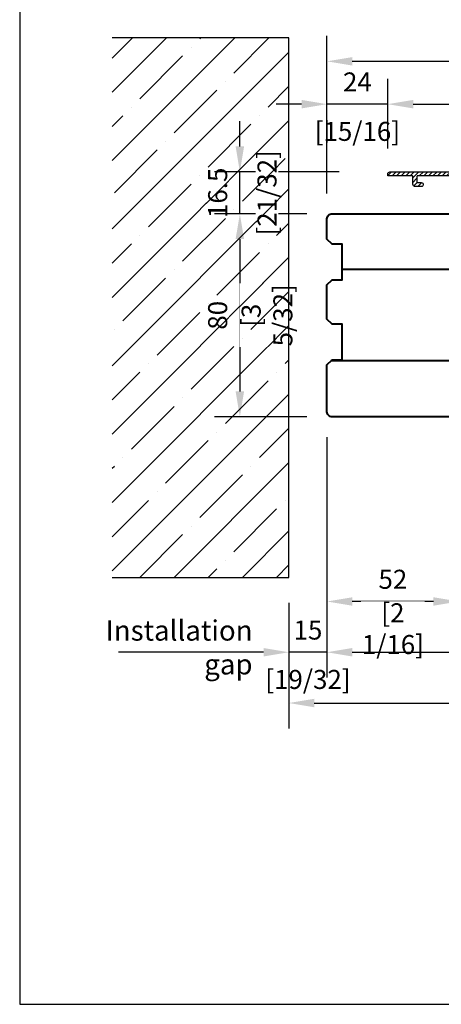
# Model space of a CAD drawing. Units: millimetres. Extents: x 14 to 202, y 2 to 289.
# Drawn here: x 14 to 47, y 2 to 79 of the extents above; entities that cross this region are included whole.
import ezdxf

# ---------------------------------------------------------------- set-up
doc = ezdxf.new("R2010")
doc.units = ezdxf.units.MM
doc.header["$PDMODE"] = 35
doc.linetypes.add('DASHDOT', pattern=[25.4, 12.7, -6.35, 0, -6.35])
doc.layers.add('EN_ALU', color=142, linetype='Continuous')
doc.layers.add('EN_MAß', color=14, linetype='Continuous')
doc.layers.add('EN_HOLZ_GRUND', color=7, linetype='Continuous', lineweight=40)
doc.styles.add('Dim', font='simplex.shx', dxfattribs={"width": 0.65})
doc.styles.get("Standard").update_dxf_attribs({"font": 'simplex.shx', "width": 0.8})
doc.dimstyles.new('EN_Bemaßung_02', dxfattribs={"dimtxt": 1.5, "dimasz": 2, "dimexe": 2, "dimexo": 2, "dimgap": 1, "dimtad": 1, "dimdec": 0, "dimdsep": 46, "dimtxsty": 'Dim', "dimcen": 0, "dimdle": 1, "dimclrd": 256, "dimclre": 256, "dimclrt": 142, "dimadec": 1, "dimazin": 0, "dimtfac": 0.7, "dimtdec": 0, "dimtix": 1, "dimtmove": 0, "dimatfit": 3, "dimfxl": 1, "dimtvp": 2, "dimtfill": 1, "dimtolj": 1, "dimtzin": 0, "dimlwd": -1, "dimlwe": -1, "dimarcsym": 0})

# ---------------------------------------------------------------- blocks, each defined once
blk = doc.blocks.new('alu SS 76-16')
at = {"layer": 'EN_ALU'}
h = blk.add_hatch(dxfattribs=at)
h.set_pattern_fill('ANSI31', color=256, scale=0.4, style=0)
h.paths.add_polyline_path([(-38.19, 31.5, 0.414214), (-38.99, 30.7), (-38.99, 30.1, 0.414214), (-38.79, 29.9), (-29.29, 29.9, -0.414214), (-29.09, 29.7), (-29.09, 26.7, 0.414214), (-28.09, 25.7), (-25.79, 25.7, 0.414214), (-24.99, 26.5, 0.414214), (-25.79, 27.3), (-27.29, 27.3, -0.414214), (-27.49, 27.5), (-27.49, 29.7, -0.414214), (-27.29, 29.9), (-25.19, 29.9), (-10.79, 29.9, -0.414214), (-10.59, 29.7), (-10.59, 27.5, -0.414214), (-10.79, 27.3), (-12.29, 27.3, 0.414214), (-13.09, 26.5, 0.414214), (-12.29, 25.7), (-10.79, 25.7, -0.414214), (-10.59, 25.5), (-10.59, 20, 0.414214), (-9.59, 19), (-6.29, 19, 1), (-6.29, 20.6), (-7.34, 20.6, 0.267949), (-7.52, 20.5, -0.267949), (-7.69, 20.4), (-8.79, 20.4, -0.414214), (-8.99, 20.6), (-8.99, 25.6, -0.414214), (-8.79, 25.8), (-6.29, 25.8, 0.414214), (-5.49, 26.6, 0.414214), (-6.29, 27.4), (-8.79, 27.4, -0.414214), (-8.99, 27.6), (-8.99, 29.7, -0.414214), (-8.79, 29.9), (8.81, 29.9, -0.414214), (9.01, 29.7), (9.01, 27.6, -0.414214), (8.81, 27.4), (6.31, 27.4, 0.414214), (5.51, 26.6, 0.414214), (6.31, 25.8), (8.81, 25.8, -0.414214), (9.01, 25.6), (9.01, 20.6, -0.414214), (8.81, 20.4), (7.71, 20.4, -0.267949), (7.54, 20.5, 0.267949), (7.36, 20.6), (6.31, 20.6, 1), (6.31, 19), (13.81, 19, -0.414237), (14.01, 18.8), (14.01, 17.6, 0.548619), (14.29, 17.42), (14.89, 17.7, 0.291473), (15.01, 17.88), (15.01, 19.6, 0.414214), (14.01, 20.6), (10.81, 20.6, -0.414214), (10.61, 20.8), (10.61, 26.3), (10.61, 27), (10.61, 29.7, -0.414214), (10.81, 29.9), (28.65, 29.9, -0.315299), (31.66, 27.79), (33.45, 22.87, -0.520567), (32.98, 22.2), (29.01, 22.2, 0.414214), (28.01, 21.2), (28.01, 19.3), (27.64, 18.65, 0.131652), (27.61, 18.55), (27.61, 17.6), (27.61, 16.5, 0.414214), (28.11, 16), (29.33, 16, 0.198912), (29.47, 16.06), (30.35, 16.94, 0.277471), (30.4, 17.14, 0.504212), (30.21, 17.4), (29.41, 17.4, -0.414214), (29.21, 17.6), (29.21, 18.23), (29.54, 18.81, 0.131652), (29.61, 19.06), (29.61, 20.4, -0.414214), (29.81, 20.6), (33.92, 20.6, -0.315299), (34.39, 20.27), (35.19, 18.07, -0.520567), (34.72, 17.4), (34.01, 17.4, 0.504212), (33.82, 17.14, 0.277471), (33.87, 16.94), (34.75, 16.06, 0.198912), (34.89, 16), (35.51, 16, 0.520567), (36.92, 18.01), (33.16, 28.34, 0.315299), (28.65, 31.5)])
at = {"layer": 'EN_ALU', "ltscale": 10}
blk.add_lwpolyline([(14.29, 17.42, -0.548619), (14.01, 17.6), (14.01, 18.8, 0.414237), (13.81, 19), (6.31, 19, -1), (6.31, 20.6), (7.36, 20.6, -0.267949), (7.54, 20.5, 0.267949), (7.71, 20.4), (8.81, 20.4, 0.414214), (9.01, 20.6), (9.01, 25.6, 0.414214), (8.81, 25.8), (6.31, 25.8, -0.414214), (5.51, 26.6), (5.51, 26.6, -0.414214), (6.31, 27.4), (8.81, 27.4, 0.414214), (9.01, 27.6), (9.01, 29.7, 0.414214), (8.81, 29.9), (-8.79, 29.9, 0.414214), (-8.99, 29.7), (-8.99, 27.6, 0.414214), (-8.79, 27.4), (-6.29, 27.4, -0.414214), (-5.49, 26.6, -0.414214), (-6.29, 25.8), (-8.79, 25.8, 0.414214), (-8.99, 25.6), (-8.99, 20.6, 0.414214), (-8.79, 20.4), (-7.69, 20.4, 0.267949), (-7.52, 20.5, -0.267949), (-7.34, 20.6), (-6.29, 20.6, -1), (-6.29, 19), (-9.59, 19, -0.414214), (-10.59, 20), (-10.59, 25.5, 0.414214), (-10.79, 25.7), (-12.29, 25.7, -0.414214), (-13.09, 26.5, -0.414214), (-12.29, 27.3), (-10.79, 27.3, 0.414214), (-10.59, 27.5), (-10.59, 29.7, 0.414214), (-10.79, 29.9), (-25.19, 29.9), (-27.29, 29.9, 0.414214), (-27.49, 29.7), (-27.49, 27.5, 0.414214), (-27.29, 27.3), (-25.79, 27.3, -0.414214), (-24.99, 26.5, -0.414214), (-25.79, 25.7), (-28.09, 25.7, -0.414214), (-29.09, 26.7), (-29.09, 29.7, 0.414214), (-29.29, 29.9), (-38.79, 29.9, -0.414214), (-38.99, 30.1), (-38.99, 30.7, -0.414214), (-38.19, 31.5), (28.65, 31.5, -0.315299), (33.16, 28.34), (36.92, 18.01, -0.520567), (35.51, 16), (34.89, 16, -0.198912), (34.75, 16.06), (33.87, 16.94, -0.198912), (33.81, 17.08), (33.81, 17.2, -0.414214), (34.01, 17.4), (34.72, 17.4, 0.520567), (35.19, 18.07), (34.39, 20.27, 0.315299), (33.92, 20.6), (29.81, 20.6, 0.414214), (29.61, 20.4), (29.61, 19.06, -0.131652), (29.54, 18.81), (29.24, 18.28, 0.131652), (29.21, 18.18), (29.21, 17.6, 0.414214), (29.41, 17.4), (30.21, 17.4, -0.414214), (30.41, 17.2), (30.41, 17.08, -0.198912), (30.35, 16.94), (29.47, 16.06, -0.198912), (29.33, 16), (28.11, 16, -0.414214), (27.61, 16.5), (27.61, 18.18), (27.61, 17.6), (27.61, 18.55, -0.131652), (27.64, 18.65), (27.98, 19.25, 0.131652), (28.01, 19.35), (28.01, 21.2, -0.414214), (29.01, 22.2), (32.98, 22.2, 0.520567), (33.45, 22.87), (31.66, 27.79, 0.315299), (28.65, 29.9), (10.81, 29.9, 0.414214), (10.61, 29.7), (10.61, 27), (10.61, 26.3), (10.61, 20.8, 0.414214), (10.81, 20.6), (14.01, 20.6, -0.414214), (15.01, 19.6), (15.01, 17.88, -0.291473), (14.89, 17.7)], format="xyb", close=True, dxfattribs=at)
blk = doc.blocks.new('80okvir80FBA11')
at = {"layer": 'EN_HOLZ_GRUND'}
for p, q in [((-40, 6), (-40, 78.5)), ((-38.5, 80), (-30, 80)), ((-30, 80), (-30, 72)), ((-25, 72), (-25, 80)), ((-25, 80), (-9, 80)), ((-18, 80), (-18, 6)), ((-30, 72), (-25, 72)), ((-0.5, 67), (14.5, 67)), ((16, 65.5), (16, 61)), ((17, 60), (38, 60)), ((18, 60), (18, 1.5)), ((40, 58), (40, 6))]:
    blk.add_line(p, q, dxfattribs=at)
for points in [[(-9, 80), (-3.34, 79.41, -0.383864), (-2, 77.91), (-2, 68.5, 0.414214), (-0.5, 67)], [(40, 6), (40, 2, -0.414214), (38, 0), (19.5, 0), (17.5, 2), (17.5, 6), (3.5, 6), (3.5, 2), (1.5, 0), (-12, 0), (-14, 2), (-14, 6), (-28, 6), (-28, 2), (-30, 0), (-38, 0, -0.414214), (-40, 2), (-40, 6)]]:
    blk.add_lwpolyline(points, format="xyb", dxfattribs=at)
for centre, radius, start, end in [((-38.5, 78.5), 1.5, 90, 180), ((14.5, 65.5), 1.5, 360, 90), ((17, 61), 1, 180, 270), ((38, 58), 2, 360, 90)]:
    blk.add_arc(centre, radius, start, end, dxfattribs=at)
blk = doc.blocks.new('*D128')
at = {"layer": 'Defpoints', "color": 0, "linetype": 'DASHDOT', "transparency": 16777216}
for p in [(37.929, 72.781), (42.729, 67.287), (37.929, 63.746)]:
    blk.add_point(p, dxfattribs=at)
at = {"layer": 'EN_MAß', "linetype": 'DASHDOT', "transparency": 16777216}
for p, q in [((37.929, 65.746), (37.929, 74.781)), ((42.729, 69.287), (42.729, 74.781)), ((35.929, 72.781), (33.929, 72.781)), ((42.729, 72.781), (37.929, 72.781)), ((44.729, 72.781), (46.729, 72.781))]:
    blk.add_line(p, q, dxfattribs=at)
for points in [[(35.929, 73.114), (35.929, 72.447), (37.929, 72.781)], [(44.729, 73.114), (44.729, 72.447), (42.729, 72.781)]]:
    blk.add_solid(points, dxfattribs=at)
at = {"layer": 'EN_MAß', "color": 142, "linetype": 'DASHDOT', "transparency": 16777216, "insert": (40.329, 74.531), "char_height": 1.5, "attachment_point": 5, "style": 'Dim', "bg_fill": 3, "box_fill_scale": 1.1, "bg_fill_color": 256, "bg_fill_true_color": 13158600, "bg_fill_transparency": 0}
blk.add_mtext('\\A1;24', dxfattribs=at)
at = {"layer": 'EN_MAß', "color": 142, "linetype": 'DASHDOT', "transparency": 16777216, "insert": (40.329, 70.638), "char_height": 1.5, "attachment_point": 5, "style": 'Dim', "bg_fill": 3, "box_fill_scale": 1.1, "bg_fill_color": 256, "bg_fill_true_color": 13158600, "bg_fill_transparency": 0}
blk.add_mtext('\\A1;[15/16]', dxfattribs=at)
blk = doc.blocks.new('*D129')
at = {"layer": 'Defpoints', "color": 0, "linetype": 'DASHDOT', "transparency": 16777216}
for p in [(57.929, 72.781), (42.729, 67.287), (57.929, 64.639)]:
    blk.add_point(p, dxfattribs=at)
at = {"layer": 'EN_MAß', "linetype": 'DASHDOT', "transparency": 16777216}
for p, q in [((42.729, 69.287), (42.729, 74.781)), ((57.929, 66.639), (57.929, 74.781)), ((44.729, 72.781), (55.929, 72.781))]:
    blk.add_line(p, q, dxfattribs=at)
for points in [[(44.729, 73.114), (44.729, 72.447), (42.729, 72.781)], [(55.929, 73.114), (55.929, 72.447), (57.929, 72.781)]]:
    blk.add_solid(points, dxfattribs=at)
at = {"layer": 'EN_MAß', "color": 142, "linetype": 'DASHDOT', "transparency": 16777216, "char_height": 1.5, "attachment_point": 5, "style": 'Dim', "bg_fill": 3, "box_fill_scale": 1.1, "bg_fill_color": 256, "bg_fill_true_color": 13158600, "bg_fill_transparency": 0}
for s, insert in [('\\A1;76', (50.329, 74.531)), ('\\A1;[3]', (50.329, 70.638))]:
    blk.add_mtext(s, dxfattribs=dict(at, insert=insert))
blk = doc.blocks.new('*D130')
at = {"layer": 'Defpoints', "color": 0, "linetype": 'DASHDOT', "transparency": 16777216}
for p in [(37.929, 48.546), (48.329, 45.437), (37.929, 33.594)]:
    blk.add_point(p, dxfattribs=at)
at = {"layer": 'EN_MAß', "linetype": 'DASHDOT', "transparency": 16777216}
for p, q in [((37.929, 46.546), (37.929, 31.594)), ((48.329, 43.437), (48.329, 31.594)), ((46.329, 33.594), (39.929, 33.594))]:
    blk.add_line(p, q, dxfattribs=at)
for points in [[(39.929, 33.928), (39.929, 33.261), (37.929, 33.594)], [(46.329, 33.928), (46.329, 33.261), (48.329, 33.594)]]:
    blk.add_solid(points, dxfattribs=at)
at = {"layer": 'EN_MAß', "color": 142, "linetype": 'DASHDOT', "transparency": 16777216, "insert": (43.129, 35.344), "char_height": 1.5, "attachment_point": 5, "style": 'Dim', "bg_fill": 3, "box_fill_scale": 1.1, "bg_fill_color": 256, "bg_fill_true_color": 13158600, "bg_fill_transparency": 0}
blk.add_mtext('\\A1;52', dxfattribs=at)
at = {"layer": 'EN_MAß', "color": 142, "linetype": 'DASHDOT', "transparency": 16777216, "insert": (43.129, 31.452), "char_height": 1.5, "attachment_point": 5, "style": 'Dim', "bg_fill": 3, "box_fill_scale": 1.1, "bg_fill_color": 256, "bg_fill_true_color": 13158600, "bg_fill_transparency": 0}
blk.add_mtext('\\A1;[2 1/16]', dxfattribs=at)
blk = doc.blocks.new('*D131')
at = {"layer": 'Defpoints', "color": 0, "transparency": 16777216}
for p in [(38.329, 64.146), (31.057, 48.146), (38.329, 48.146)]:
    blk.add_point(p, dxfattribs=at)
at = {"layer": 'EN_MAß', "transparency": 16777216}
for p, q in [((36.329, 64.146), (29.057, 64.146)), ((31.057, 62.146), (31.057, 50.146)), ((36.329, 48.146), (29.057, 48.146))]:
    blk.add_line(p, q, dxfattribs=at)
for points in [[(30.723, 62.146), (31.39, 62.146), (31.057, 64.146)], [(30.723, 50.146), (31.39, 50.146), (31.057, 48.146)]]:
    blk.add_solid(points, dxfattribs=at)
at = {"layer": 'EN_MAß', "color": 142, "transparency": 16777216, "insert": (29.307, 56.146), "char_height": 1.5, "attachment_point": 5, "rotation": 90, "style": 'Dim', "bg_fill": 3, "box_fill_scale": 1.1, "bg_fill_color": 256, "bg_fill_true_color": 13158600, "bg_fill_transparency": 0}
blk.add_mtext('\\A1;80', dxfattribs=at)
at = {"layer": 'EN_MAß', "color": 142, "transparency": 16777216, "insert": (33.2, 56.146), "char_height": 1.5, "attachment_point": 5, "rotation": 90, "style": 'Dim', "bg_fill": 3, "box_fill_scale": 1.1, "bg_fill_color": 256, "bg_fill_true_color": 13158600, "bg_fill_transparency": 0}
blk.add_mtext('\\A1;[3 5/32]', dxfattribs=at)
blk = doc.blocks.new('*D132')
at = {"layer": 'Defpoints', "color": 0, "transparency": 16777216}
for p in [(31.057, 67.446), (40.889, 67.446), (38.329, 64.146)]:
    blk.add_point(p, dxfattribs=at)
at = {"layer": 'EN_MAß', "transparency": 16777216}
for p, q in [((31.057, 69.446), (31.057, 71.446)), ((38.889, 67.446), (29.057, 67.446)), ((31.057, 64.146), (31.057, 67.446)), ((36.329, 64.146), (29.057, 64.146)), ((31.057, 62.146), (31.057, 60.146))]:
    blk.add_line(p, q, dxfattribs=at)
for points in [[(30.723, 69.446), (31.39, 69.446), (31.057, 67.446)], [(30.723, 62.146), (31.39, 62.146), (31.057, 64.146)]]:
    blk.add_solid(points, dxfattribs=at)
at = {"layer": 'EN_MAß', "color": 142, "transparency": 16777216, "char_height": 1.5, "attachment_point": 5, "rotation": 90, "style": 'Dim', "bg_fill": 3, "box_fill_scale": 1.1, "bg_fill_color": 256, "bg_fill_true_color": 13158600, "bg_fill_transparency": 0}
for s, insert in [('\\A1;[21/32]', (33.2, 65.796)), ('\\A1;16.5', (29.307, 65.796))]:
    blk.add_mtext(s, dxfattribs=dict(at, insert=insert))
blk = doc.blocks.new('*D133')
at = {"layer": 'Defpoints', "color": 0, "transparency": 16777216}
for p in [(37.929, 48.546), (34.929, 35.497), (34.929, 29.594)]:
    blk.add_point(p, dxfattribs=at)
at = {"layer": 'EN_MAß', "transparency": 16777216}
for p, q in [((37.929, 46.546), (37.929, 27.594)), ((34.929, 33.497), (34.929, 27.594)), ((32.929, 29.594), (30.929, 29.594)), ((37.929, 29.594), (34.929, 29.594)), ((39.929, 29.594), (41.929, 29.594))]:
    blk.add_line(p, q, dxfattribs=at)
for points in [[(32.929, 29.928), (32.929, 29.261), (34.929, 29.594)], [(39.929, 29.928), (39.929, 29.261), (37.929, 29.594)]]:
    blk.add_solid(points, dxfattribs=at)
at = {"layer": 'EN_MAß', "color": 142, "transparency": 16777216, "insert": (36.429, 31.344), "char_height": 1.5, "attachment_point": 5, "style": 'Dim', "bg_fill": 3, "box_fill_scale": 1.1, "bg_fill_color": 256, "bg_fill_true_color": 13158600, "bg_fill_transparency": 0}
blk.add_mtext('\\A1;15', dxfattribs=at)
at = {"layer": 'EN_MAß', "color": 142, "transparency": 16777216, "insert": (36.429, 27.452), "char_height": 1.5, "attachment_point": 5, "style": 'Dim', "bg_fill": 3, "box_fill_scale": 1.1, "bg_fill_color": 256, "bg_fill_true_color": 13158600, "bg_fill_transparency": 0}
blk.add_mtext('\\A1;[19/32]', dxfattribs=at)

msp = doc.modelspace()

# ---------------------------------------------------------------- linework, layer by layer
for p, q in [((20.991, 73.722), (25.273, 78.003)), ((20.991, 76.416), (22.579, 78.003)), ((27.893, 77.929), (27.967, 78.003)), ((30.587, 75.235), (33.356, 78.003)), ((27.219, 77.255), (27.219, 77.255)), ((23.178, 73.214), (26.546, 76.582)), ((29.913, 74.561), (29.913, 74.561)), ((22.505, 72.541), (22.505, 72.541)), ((20.991, 71.027), (21.831, 71.867)), ((32.608, 71.867), (32.608, 71.867)), ((25.199, 69.847), (25.199, 69.847)), ((21.158, 65.806), (24.525, 69.173)), ((27.893, 67.153), (27.893, 67.153)), ((23.852, 63.112), (27.219, 66.479)), ((23.178, 62.438), (23.178, 62.438)), ((20.991, 60.251), (22.505, 61.764)), ((25.872, 59.744), (25.872, 59.744)), ((21.831, 55.703), (25.199, 59.07)), ((24.525, 53.009), (27.893, 56.376)), ((21.158, 55.029), (21.158, 55.029)), ((23.852, 52.335), (23.852, 52.335)), ((20.991, 49.475), (23.178, 51.662)), ((22.505, 45.6), (25.872, 48.968)), ((26.546, 49.641), (26.546, 49.641)), ((29.24, 46.947), (29.24, 46.947)), ((25.199, 42.906), (28.566, 46.274)), ((20.991, 44.087), (21.158, 44.253)), ((21.831, 44.927), (21.831, 44.927)), ((24.525, 42.232), (24.525, 42.232)), ((20.991, 38.699), (23.852, 41.559)), ((23.178, 35.497), (26.546, 38.865)), ((27.219, 39.538), (27.219, 39.538)), ((29.913, 36.844), (29.913, 36.844)), ((28.566, 35.497), (29.24, 36.171))]:
    msp.add_line(p, q)
at = {"layer": 'EN_MAß'}
for p, q in [((39.929, 76.157), (99.526, 76.157)), ((36.929, 25.594), (49.014, 25.594))]:
    msp.add_line(p, q, dxfattribs=at)
msp.add_solid([(36.929, 25.928), (36.929, 25.261), (34.929, 25.594)], dxfattribs=at)

# ---------------------------------------------------------------- block references
at = {"xscale": 0.2, "yscale": 0.2, "zscale": 0.2}
msp.add_blockref('alu SS 76-16', (50.527, 61.147), dxfattribs=at)
at = {"xscale": 0.2, "yscale": 0.2, "zscale": 0.2, "rotation": 270}
msp.add_blockref('80okvir80FBA11', (37.929, 56.146), dxfattribs=at)

# ---------------------------------------------------------------- next in the draw order: dimensions: what is measured, and where the dimension line sits
at = {"layer": 'EN_MAß', "linetype": 'DASHDOT'}
for base, p1, p2, picture, middle in [((37.929, 72.781), (42.729, 67.287), (37.929, 63.746), '*D128', (40.329, 72.781)), ((37.929, 33.594), (48.329, 45.437), (37.929, 48.546), '*D130', (43.129, 33.594))]:
    dim = msp.add_linear_dim(base=base, p1=p1, p2=p2, dimstyle='EN_Bemaßung_02', override={"dimscale": 1, "dimlfac": 5, "dimpost": '\\X', "dimtix": 1, "dimtofl": 1, "dimtmove": 0, "dimatfit": 3}, dxfattribs=at)
    dim.commit()
    dim.dimension.update_dxf_attribs({"geometry": picture, "text_midpoint": middle})

# ---------------------------------------------------------------- next in the draw order: linework, layer by layer
msp.add_line((33.281, 72.541), (34.929, 74.189))
at = {"layer": 'EN_MAß'}
msp.add_solid([(39.929, 76.49), (39.929, 75.824), (37.929, 76.157)], dxfattribs=at)

# ---------------------------------------------------------------- next in the draw order: dimensions: what is measured, and where the dimension line sits
at = {"layer": 'EN_MAß', "linetype": 'DASHDOT'}
dim = msp.add_linear_dim(base=(57.929, 72.781), p1=(42.729, 67.287), p2=(57.929, 64.639), dimstyle='EN_Bemaßung_02', override={"dimscale": 1, "dimlfac": 5, "dimpost": '\\X', "dimtix": 1, "dimtofl": 1, "dimtmove": 0, "dimatfit": 3}, dxfattribs=at)
dim.commit()
dim.dimension.update_dxf_attribs({"geometry": '*D129', "text_midpoint": (50.329, 72.781)})
at = {"layer": 'EN_MAß'}
dim = msp.add_linear_dim(base=(31.057, 48.146), p1=(38.329, 64.146), p2=(38.329, 48.146), angle=90, dimstyle='EN_Bemaßung_02', override={"dimscale": 1, "dimlfac": 5, "dimpost": '\\X', "dimtix": 1, "dimtofl": 1, "dimtmove": 0, "dimatfit": 3}, dxfattribs=at)
dim.commit()
dim.dimension.update_dxf_attribs({"geometry": '*D131', "text_midpoint": (31.057, 56.146)})

# ---------------------------------------------------------------- next in the draw order: linework, layer by layer
for p, q in [((31.934, 55.029), (34.929, 58.024)), ((28.566, 57.05), (28.566, 57.05)), ((31.261, 54.356), (31.261, 54.356)), ((27.219, 50.315), (30.587, 53.682)), ((34.628, 52.335), (34.929, 52.636)), ((33.955, 51.662), (33.955, 51.662))]:
    msp.add_line(p, q)

# ---------------------------------------------------------------- next in the draw order: dimensions: what is measured, and where the dimension line sits
dim = msp.add_linear_dim(base=(31.057, 67.446), p1=(38.329, 64.146), p2=(40.889, 67.446), angle=90, dimstyle='EN_Bemaßung_02', override={"dimscale": 1, "dimdec": 1, "dimlfac": 5, "dimpost": '\\X', "dimtix": 1, "dimtofl": 1, "dimtmove": 0, "dimatfit": 3}, dxfattribs=at)
dim.commit()
dim.dimension.update_dxf_attribs({"geometry": '*D132', "text_midpoint": (31.057, 65.796)})
dim = msp.add_linear_dim(base=(34.929, 29.594), p1=(37.929, 48.546), p2=(34.929, 35.497), dimstyle='EN_Bemaßung_02', override={"dimscale": 1, "dimlfac": 5, "dimpost": '\\X', "dimtix": 1, "dimtofl": 1, "dimtmove": 0, "dimatfit": 3}, dxfattribs=at)
dim.commit()
dim.dimension.update_dxf_attribs({"geometry": '*D133', "text_midpoint": (36.429, 29.594)})

# ---------------------------------------------------------------- next in the draw order: linework, layer by layer
for p, q in [((20.991, 68.333), (30.662, 78.003)), ((20.991, 62.945), (34.929, 76.883)), ((25.872, 70.52), (29.24, 73.888)), ((20.991, 57.557), (34.929, 71.495)), ((28.566, 67.826), (31.934, 71.194)), ((31.261, 65.132), (34.628, 68.5)), ((20.991, 52.169), (34.929, 66.106)), ((30.587, 64.459), (30.587, 64.459)), ((26.546, 60.417), (29.913, 63.785)), ((33.955, 62.438), (34.929, 63.412)), ((33.281, 61.764), (33.281, 61.764)), ((20.991, 46.781), (34.929, 60.718)), ((29.24, 57.723), (32.608, 61.091)), ((20.991, 41.393), (34.929, 55.33)), ((29.913, 47.621), (33.281, 50.988)), ((20.991, 36.004), (34.929, 49.942)), ((32.608, 44.927), (34.929, 47.248)), ((25.872, 35.497), (34.929, 44.554)), ((31.934, 44.253), (31.934, 44.253)), ((27.893, 40.212), (31.261, 43.579)), ((34.628, 41.559), (34.628, 41.559)), ((30.587, 37.518), (33.955, 40.885)), ((31.261, 35.497), (34.929, 39.166)), ((33.955, 35.497), (34.929, 36.472))]:
    msp.add_line(p, q)
msp.add_lwpolyline([(13.689, 1.854), (201.689, 1.854), (201.689, 288.854), (13.689, 288.854)], close=True)
msp.add_lwpolyline([(20.991, 35.497), (34.929, 35.497), (34.929, 78.003), (20.991, 78.003)])
for p, q in [((37.929, 65.746), (37.929, 78.157)), ((37.929, 46.546), (37.929, 27.594)), ((34.929, 33.497), (34.929, 23.594)), ((39.929, 29.594), (49.948, 29.594))]:
    msp.add_line(p, q, dxfattribs=at)
at = {"layer": 'EN_MAß', "ltscale": 0.1}
msp.add_line((30.929, 29.594), (21.496, 29.594), dxfattribs=at)
at = {"layer": 'EN_MAß'}
msp.add_solid([(39.929, 29.928), (39.929, 29.261), (37.929, 29.594)], dxfattribs=at)

# ---------------------------------------------------------------- next in the draw order: texts
at = {"layer": 'EN_MAß', "ltscale": 0.1, "insert": (32.063, 32.11), "char_height": 1.6, "attachment_point": 3}
msp.add_mtext_dynamic_manual_height_columns('Installation gap', width=10.63333, gutter_width=33.778, heights=[0], dxfattribs=at)

doc.saveas('drawing.dxf')
